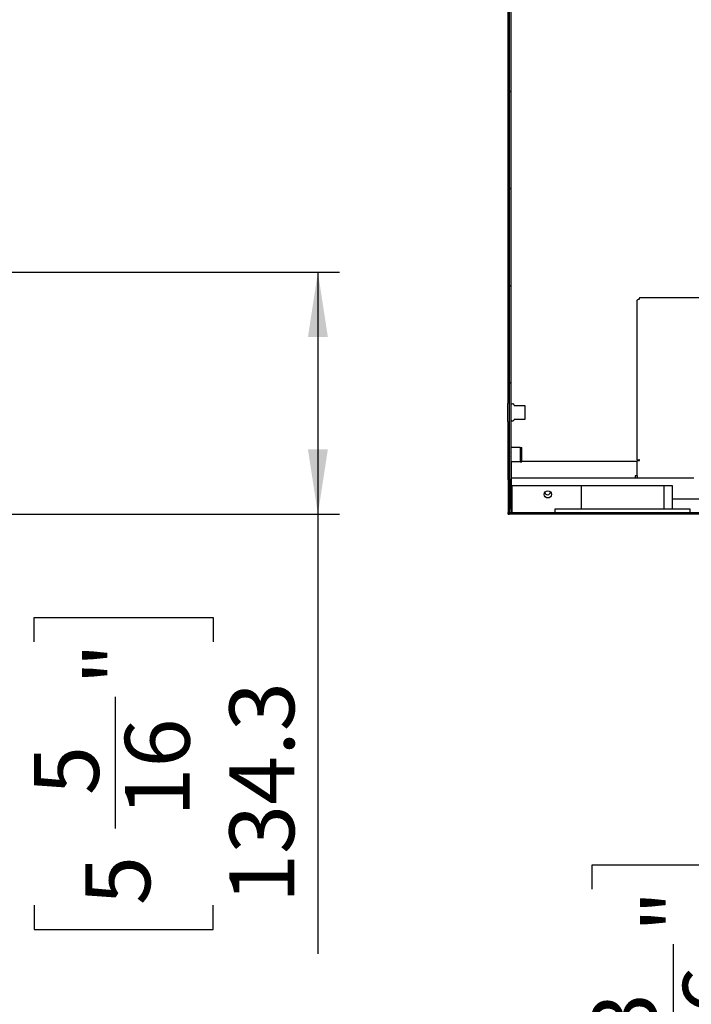
# Model space of a CAD drawing. Units: millimetres. Extents: x 104 to 4936, y 87 to 3477.
# Drawn here: x 3967 to 4340, y 1181 to 1727 of the extents above; entities that cross this region are included whole.
import ezdxf

# ---------------------------------------------------------------- set-up
doc = ezdxf.new("R2010")
doc.units = ezdxf.units.MM
doc.header["$LTSCALE"] = 12
doc.layers.add('5', color=3, linetype='Continuous')
doc.layers.add('8', color=6, linetype='Continuous')
doc.styles.add('SLDTEXTSTYLE5', font='SWTXT.TTF', dxfattribs={"width": 0.993})
doc.dimstyles.new('SLDDIMSTYLE0', dxfattribs={"dimtxt": 36, "dimasz": 36, "dimexe": 0, "dimexo": 0.0625, "dimgap": 9, "dimtad": 1, "dimdec": 1, "dimrnd": 1e-09, "dimzin": 12, "dimdsep": 46, "dimtxsty": 'SLDTEXTSTYLE5', "dimsah": 1, "dimcen": 0.09, "dimadec": 0, "dimazin": 3, "dimtfac": 1, "dimtdec": 1, "dimtofl": 0, "dimtmove": 0, "dimatfit": 3, "dimfxl": 0, "dimfrac": 2, "dimtolj": 1, "dimtzin": 12, "dimarcsym": 0})
doc.dimstyles.new('SLDDIMSTYLE2', dxfattribs={"dimtxt": 36, "dimasz": 36, "dimexe": 0, "dimexo": 0.0625, "dimgap": 9, "dimtad": 1, "dimdec": 4, "dimlfac": 12, "dimzin": 12, "dimdsep": 46, "dimtxsty": 'SLDTEXTSTYLE5', "dimsah": 1, "dimcen": 0.09, "dimadec": 1, "dimazin": 3, "dimtfac": 1, "dimtdec": 1, "dimtofl": 0, "dimtmove": 0, "dimatfit": 3, "dimfxl": 0, "dimfrac": 2, "dimtolj": 1, "dimtzin": 12, "dimarcsym": 0})
doc.dimstyles.new('SLDDIMSTYLE7', dxfattribs={"dimtxt": 36, "dimasz": 36, "dimexe": 0, "dimexo": 0.0625, "dimgap": 9, "dimtad": 1, "dimdec": 1, "dimlfac": 0.5, "dimrnd": 1e-09, "dimzin": 12, "dimdsep": 46, "dimtxsty": 'SLDTEXTSTYLE5', "dimsah": 1, "dimcen": 0.09, "dimadec": 0, "dimazin": 3, "dimtfac": 1, "dimtdec": 1, "dimtmove": 0, "dimatfit": 0, "dimfxl": 0, "dimfrac": 2, "dimtolj": 1, "dimtzin": 12, "dimarcsym": 0})

# ---------------------------------------------------------------- blocks, each defined once
blk = doc.blocks.new('_D_25')
at = {"layer": '5'}
for p, q in [((3844.76, 1587.14), (4144.76, 1587.14)), ((4132.76, 1587.14), (4132.76, 1452.84)), ((3951.56, 1452.84), (4144.76, 1452.84)), ((4132.76, 1452.84), (4132.76, 1208.88)), ((3975.15, 1382.08), (3975.15, 1395.58)), ((3975.15, 1395.58), (4074.66, 1395.58)), ((4074.66, 1395.58), (4074.66, 1382.08)), ((4020.32, 1278.43), (4020.32, 1351.53)), ((3975.15, 1235.88), (3975.15, 1222.38)), ((4074.66, 1222.38), (4074.66, 1235.88)), ((3975.15, 1222.38), (4074.66, 1222.38))]:
    blk.add_line(p, q, dxfattribs=at)
for points in [[(4132.76, 1587.14), (4127.22, 1551.14), (4138.3, 1551.14)], [(4132.76, 1452.84), (4138.3, 1488.84), (4127.22, 1488.84)]]:
    blk.add_solid(points, dxfattribs=at)
at = {"layer": '5', "char_height": 36, "attachment_point": 1, "rotation": 90, "style": 'SLDTEXTSTYLE5'}
for s, insert in [('"', (4003.62, 1358.08)), ('134.3', (4083.65, 1236.98)), ('16', (4025.55, 1284.98)), ('5', (3975.14, 1296.98)), ('5', (4003.62, 1235.88))]:
    blk.add_mtext(s, dxfattribs=dict(at, insert=insert))
blk = doc.blocks.new('_D_31')
at = {"layer": '5'}
for p, q in [((4663.57, 1491.57), (4876.63, 1505.72)), ((4819.05, 1454.04), (4878.34, 1454.04))]:
    blk.add_line(p, q, dxfattribs=at)
for start, end in [(3.8, 14.40181), (0, 3.8), (354.83785, 0)]:
    blk.add_arc((4098.61, 1454.04), 767.74, start, end, dxfattribs=at)
for points in [[(4864.66, 1504.92), (4866.95, 1541.27), (4855.91, 1540.28)], [(4866.34, 1454.04), (4859.96, 1418.18), (4871.04, 1417.92)]]:
    blk.add_solid(points, dxfattribs=at)
at = {"layer": '5', "insert": (4890.79, 1655.49), "char_height": 36, "attachment_point": 1, "rotation": 282.1641, "style": 'SLDTEXTSTYLE5'}
blk.add_mtext('5°', dxfattribs=at)
blk = doc.blocks.new('_D_33')
at = {"layer": '5'}
for p, q in [((4442.69, 1052.32), (4442.69, 1271.79)), ((4285.08, 1244.79), (4285.08, 1258.29)), ((4285.08, 1258.29), (4384.59, 1258.29)), ((4384.59, 1258.29), (4384.59, 1244.79)), ((4330.25, 1141.14), (4330.25, 1214.24)), ((4285.08, 1110.59), (4285.08, 1097.09)), ((4384.59, 1097.09), (4384.59, 1110.59)), ((4285.08, 1097.09), (4384.59, 1097.09)), ((4493.82, 1052.32), (4430.69, 1052.32)), ((4442.69, 991.52), (4442.69, 1052.32)), ((4496.1, 991.52), (4430.69, 991.52)), ((4442.69, 991.52), (4442.69, 922.29))]:
    blk.add_line(p, q, dxfattribs=at)
for points in [[(4442.69, 1052.32), (4448.22, 1088.32), (4437.15, 1088.32)], [(4442.69, 991.52), (4437.15, 955.52), (4448.22, 955.52)]]:
    blk.add_solid(points, dxfattribs=at)
at = {"layer": '5', "char_height": 36, "attachment_point": 1, "rotation": 90, "style": 'SLDTEXTSTYLE5'}
for s, insert in [('"', (4313.55, 1220.79)), ('30.5', (4393.58, 1120.69)), ('16', (4335.48, 1147.69)), ('3', (4285.07, 1159.69)), ('1', (4313.55, 1110.59))]:
    blk.add_mtext(s, dxfattribs=dict(at, insert=insert))

msp = doc.modelspace()

# ---------------------------------------------------------------- hatches: boundary and pattern name
at = {"layer": '8'}
h = msp.add_hatch(dxfattribs=at)
h.set_pattern_fill('ANSI31', color=256, scale=12, angle=90, style=0)
edge = h.paths.add_edge_path(flags=0)
edge.add_line((4240.048107, 1455.8412441), (4240.048107, 1771.5412441))
edge.add_arc((4240.248107, 1771.5412441), 0.2, 90, 180, ccw=False)
edge.add_line((4240.248107, 1771.7412441), (4256.048107, 1771.7412441))
edge.add_arc((4256.048107, 1772.7412441), 1, 270, 360)
edge.add_line((4257.048107, 1772.7412441), (4257.048107, 1796.9725279))
edge.add_line((4257.048107, 1796.9725279), (4256.248107, 1796.9725279))
edge.add_line((4256.248107, 1796.9725279), (4256.248107, 1772.7412441))
edge.add_arc((4256.048107, 1772.7412441), 0.2, 270, 360, ccw=False)
edge.add_line((4256.048107, 1772.5412441), (4240.248107, 1772.5412441))
edge.add_arc((4240.248107, 1771.5412441), 1, 90, 180)
edge.add_line((4239.248107, 1771.5412441), (4239.248107, 1455.8412441))
edge.add_line((4239.248107, 1455.8412441), (4240.048107, 1455.8412441))
h = msp.add_hatch(dxfattribs=at)
h.set_pattern_fill('ANSI31', color=256, scale=12, style=0)
h.paths.add_polyline_path([(4245.048107, 1489.8412441), (4245.048107, 1481.8412441), (4246.048107, 1481.8412441), (4246.048107, 1489.8412441)], flags=0)
h = msp.add_hatch(dxfattribs=at)
h.set_pattern_fill('ANSI31', color=256, scale=12, style=0)
edge = h.paths.add_edge_path(flags=0)
edge.add_line((4239.448107, 1452.8412441), (4363.448107, 1452.8412441))
edge.add_arc((4363.448107, 1453.8412441), 1, 270, 360)
edge.add_line((4364.448107, 1453.8412441), (4364.448107, 1461.8412441))
edge.add_arc((4363.448107, 1461.8412441), 1, 0, 90)
edge.add_line((4363.448107, 1462.8412441), (4343.4313732, 1462.8412441))
edge.add_arc((4343.4313732, 1463.0412441), 0.2, 185, 270, ccw=False)
edge.add_line((4343.2321343, 1463.0238129), (4341.7417048, 1480.0595004))
edge.add_line((4341.7417048, 1480.0595004), (4340.944749, 1479.9897758))
edge.add_line((4340.944749, 1479.9897758), (4342.4351785, 1462.9540883))
edge.add_arc((4343.4313732, 1463.0412441), 1, 185, 270)
edge.add_line((4343.4313732, 1462.0412441), (4363.448107, 1462.0412441))
edge.add_arc((4363.448107, 1461.8412441), 0.2, 0, 90, ccw=False)
edge.add_line((4363.648107, 1461.8412441), (4363.648107, 1453.8412441))
edge.add_arc((4363.448107, 1453.8412441), 0.2, 270, 360, ccw=False)
edge.add_line((4363.448107, 1453.6412441), (4239.448107, 1453.6412441))
edge.add_arc((4239.448107, 1453.8412441), 0.2, 180, 270, ccw=False)
edge.add_line((4239.248107, 1453.8412441), (4239.248107, 1471.8412441))
edge.add_line((4239.248107, 1471.8412441), (4238.448107, 1471.8412441))
edge.add_line((4238.448107, 1471.8412441), (4238.448107, 1453.8412441))
edge.add_arc((4239.448107, 1453.8412441), 1, 180, 270)

# ---------------------------------------------------------------- linework, layer by layer
for p, q in [((4238.448107, 1514.5412441), (4238.448107, 1907.1412441)), ((4239.248107, 1455.8412441), (4239.248107, 1771.5412441)), ((4240.048107, 1455.8412441), (4240.048107, 1771.5412441)), ((4310.048107, 1483.0412441), (4310.048107, 1571.5341373)), ((4311.5552138, 1573.0412441), (4718.5405467, 1573.0412441)), ((4238.248107, 1504.3412447), (4238.248107, 1514.3412441)), ((4239.048107, 1514.5412441), (4238.448107, 1514.5412441)), ((4247.848107, 1513.0412441), (4242.0173363, 1513.0412441)), ((4247.848107, 1505.6412441), (4247.848107, 1513.0412441)), ((4238.448107, 1504.1412441), (4239.048107, 1504.1412441)), ((4238.448107, 1471.8412441), (4238.448107, 1504.1412441)), ((4242.0173363, 1505.6412441), (4247.848107, 1505.6412441)), ((4242.048107, 1489.8412441), (4240.048107, 1489.8412441)), ((4245.048107, 1489.8412441), (4242.048107, 1489.8412441)), ((4245.048107, 1489.8412441), (4246.048107, 1489.8412441)), ((4245.048107, 1489.8412441), (4245.048107, 1481.8412441)), ((4246.048107, 1481.8412441), (4246.048107, 1489.8412441)), ((4242.048107, 1481.8412441), (4240.048107, 1481.8412441)), ((4240.3087672, 1473.2412441), (4240.3087672, 1481.8412441)), ((4245.048107, 1481.8412441), (4242.048107, 1481.8412441)), ((4245.048107, 1481.8412441), (4246.048107, 1481.8412441)), ((4246.048107, 1482.2412441), (4310.048107, 1482.2412441)), ((4310.048107, 1483.0412441), (4311.048107, 1483.0412441)), ((4310.048107, 1474.0412441), (4310.048107, 1482.6412441)), ((4310.048107, 1482.6412441), (4311.448107, 1482.6412441)), ((4311.448107, 1483.0412441), (4311.048107, 1483.0412441)), ((4311.448107, 1482.6412441), (4311.448107, 1483.0412441)), ((4238.448107, 1471.8412441), (4238.448107, 1453.8412441)), ((4239.248107, 1471.8412441), (4238.448107, 1471.8412441)), ((4239.248107, 1471.8412441), (4239.248107, 1453.8412441)), ((4240.3087672, 1473.2412441), (4240.3087672, 1473.0412441)), ((4240.3087672, 1471.8412441), (4240.3087672, 1473.0412441)), ((4240.3087672, 1473.0412441), (4310.048107, 1473.0412441)), ((4240.3087672, 1454.0412441), (4240.3087672, 1471.8412441)), ((4310.048107, 1474.0412441), (4309.048107, 1474.0412441)), ((4309.048107, 1474.0412441), (4309.048107, 1473.2412441)), ((4309.048107, 1473.0412441), (4309.048107, 1473.2412441)), ((4310.048107, 1474.0412441), (4310.048107, 1473.0412441)), ((4310.048107, 1473.0412441), (4341.5526668, 1473.0412441)), ((4240.7330313, 1468.8412441), (4278.9713938, 1468.8412441)), ((4240.7330313, 1453.8412441), (4240.7330313, 1468.8412441)), ((4278.9713938, 1468.8412441), (4278.9713938, 1455.8412441)), ((4278.9713938, 1468.8412441), (4324.9713938, 1468.8412441)), ((4324.9713938, 1468.8412441), (4324.9713938, 1455.8412441)), ((4324.9713938, 1468.8412441), (4329.4713938, 1468.8412441)), ((4329.4713938, 1468.8412441), (4329.4713938, 1455.8412441)), ((4329.4713938, 1461.3412441), (4354.2716043, 1461.3412441)), ((4238.448107, 1452.8412441), (4238.448107, 1453.8412441)), ((4240.048107, 1455.8412441), (4239.248107, 1455.8412441)), ((4240.7330313, 1453.8412441), (4239.448107, 1453.6412441)), ((4363.448107, 1453.6412441), (4239.448107, 1453.6412441)), ((4240.3087672, 1453.7714068), (4240.3087672, 1454.0412441)), ((4264.5713938, 1453.6412441), (4264.5713938, 1455.8412441)), ((4264.5713938, 1455.8412441), (4267.5713938, 1455.8412441)), ((4267.5713938, 1455.8412441), (4336.3713938, 1455.8412441)), ((4336.3713938, 1455.8412441), (4339.3713938, 1455.8412441)), ((4339.3713938, 1455.8412441), (4339.3713938, 1453.6412441)), ((4238.448107, 1452.8412441), (4239.248107, 1452.8412441)), ((4239.248107, 1452.8412441), (4239.248107, 1452.8614482)), ((4363.448107, 1452.8412441), (4239.448107, 1452.8412441))]:
    msp.add_line(p, q)
msp.add_circle((4260.448107, 1463.8412441), 2)
for centre, radius, start, end in [((4238.448107, 1514.3412441), 0.2, 90, 180), ((4239.048107, 1514.3412441), 0.2, 0, 90), ((4240.8341203, 1513.0412441), 1, 9.594068227, 141.814493222), ((4242.0173363, 1513.2412441), 0.2, 189.594068227, 270), ((4238.448107, 1504.3412441), 0.2, 180, 270), ((4239.048107, 1504.3412441), 0.2, 270, 0), ((4240.8341203, 1505.6412441), 1, 218.185506778, 350.405931773), ((4242.0173363, 1505.4412441), 0.2, 90, 170.405931773), ((4240.048107, 1485.8412441), 1.5, 122.230952635, 237.769047365), ((4260.348107, 1465.3371939), 1.7, 196.72241392, 270), ((4260.348107, 1465.3371939), 1.7, 270, 350.926327385), ((4239.448107, 1453.8412441), 1, 180, 270), ((4239.448107, 1453.8412441), 0.2, 180, 270)]:
    msp.add_arc(centre, radius, start, end)
for points in [[(4311.048107, 1572.0412441), (4310.91707, 1571.9989852), (4310.6549959, 1571.9144674), (4310.3244509, 1571.7876907), (4310.0932017, 1571.660914), (4310.0631386, 1571.5763962), (4310.048107, 1571.5341373)], [(4311.5552138, 1573.0412441), (4311.5129549, 1573.0262125), (4311.4284371, 1572.9961494), (4311.3016604, 1572.7649001), (4311.1748837, 1572.4343552), (4311.0903659, 1572.1722811), (4311.048107, 1572.0412441)]]:
    msp.add_open_spline(points, degree=3)

# ---------------------------------------------------------------- dimensions: what is measured, and where the dimension line sits
at = {"layer": '5'}
dim = msp.add_angular_dim_2l(base=(4865.9220904, 1479.4957436), line1=((4651.5915884, 1490.7705126), (4359.2357582, 1471.3522598)), line2=((4807.048107, 1454.0412441), (4240.3087672, 1454.0412441)), dimstyle='SLDDIMSTYLE2', dxfattribs=at)
dim.commit()
dim.dimension.update_dxf_attribs({"geometry": '_D_31', "text_midpoint": (4849.1070912, 1615.8127787), "dimtype": 162})
for base, p1, p2, dimstyle, picture, middle in [((4132.7581552, 1452.8412441), (3832.7581552, 1587.1412441), (3939.5581552, 1452.8412441), 'SLDDIMSTYLE0', '_D_25', (4132.7581552, 1308.9825654)), ((4442.6860845, 1052.3245441), (4508.0980175, 991.5245441), (4505.819334, 1052.3245441), 'SLDDIMSTYLE7', '_D_33', (4442.6860845, 1177.6869587))]:
    dim = msp.add_linear_dim(base=base, p1=p1, p2=p2, angle=90, dimstyle=dimstyle, dxfattribs=at)
    dim.commit()
    dim.dimension.update_dxf_attribs({"geometry": picture, "text_midpoint": middle, "dimtype": 160})

doc.saveas('drawing.dxf')
